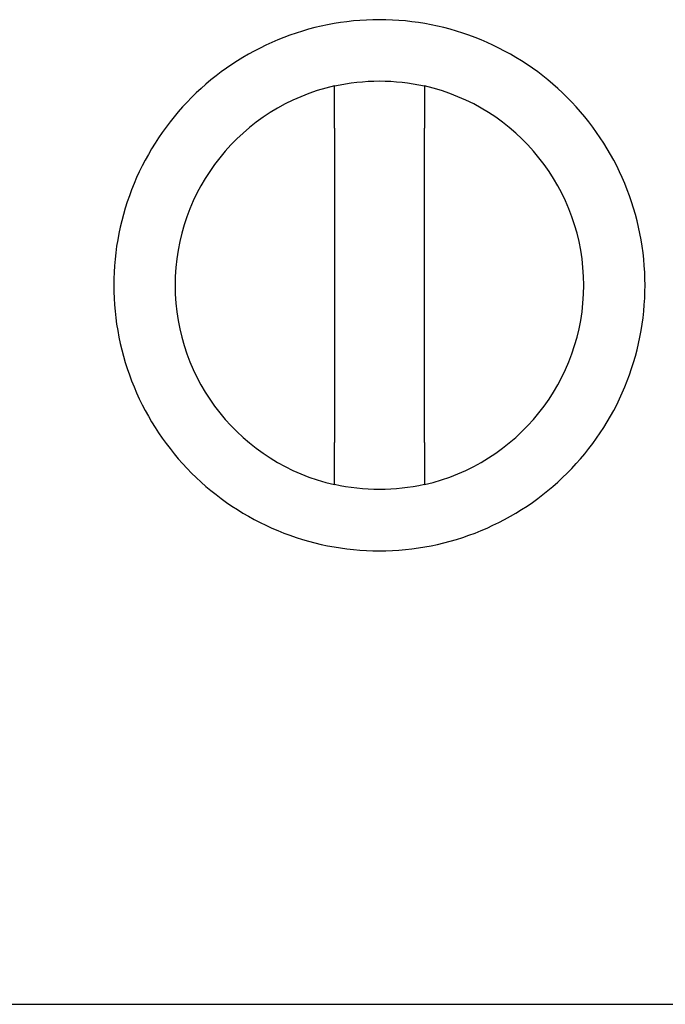
# Model space of a CAD drawing. Extents: x -267 to 574, y 178 to 772.
# Drawn here: x -78 to -70, y 315 to 327 of the extents above; entities that cross this region are included whole.
import ezdxf

# ---------------------------------------------------------------- set-up
doc = ezdxf.new("R2010")
doc.units = 0
doc.header["$LTSCALE"] = 32.67
doc.header["$MEASUREMENT"] = 0
doc.layers.add('20000_FRONT_O', color=7, linetype='CONTINUOUS')

msp = doc.modelspace()

# ---------------------------------------------------------------- linework, layer by layer
at = {"layer": '20000_FRONT_O'}
for p, q in [((-74.153, 325.25), (-74.153, 321.404)), ((-73.053, 321.404), (-73.053, 325.25)), ((-84.403, 314.527), (-62.653, 314.527))]:
    msp.add_line(p, q, dxfattribs=at)
for start, end in [(102.709, 257.291), (282.709, 77.291)]:
    msp.add_arc((-73.603, 323.327), 2.5, start, end, dxfattribs=at)
for points, knots in [([(-70.353, 323.327), (-70.353, 323.753), (-70.437, 324.178), (-70.763, 324.964), (-71.004, 325.324), (-71.605, 325.926), (-71.966, 326.167), (-72.752, 326.493), (-73.177, 326.577), (-74.028, 326.577), (-74.453, 326.493), (-75.239, 326.167), (-75.6, 325.926), (-76.201, 325.324), (-76.442, 324.964), (-76.768, 324.178), (-76.853, 323.753), (-76.853, 323.327)], [0, 0, 0, 0, 0.125, 0.125, 0.25, 0.25, 0.375, 0.375, 0.5, 0.5, 0.625, 0.625, 0.75, 0.75, 0.875, 0.875, 1, 1, 1, 1]), ([(-74.153, 325.25), (-74.153, 325.332), (-74.153, 325.504), (-74.153, 325.676), (-74.153, 325.766)], [0, 0, 0, 0, 0.472826, 1, 1, 1, 1]), ([(-73.053, 325.766), (-73.052, 325.676), (-73.052, 325.504), (-73.052, 325.332), (-73.053, 325.25)], [0, 0, 0, 0, 0.527174, 1, 1, 1, 1]), ([(-76.853, 323.327), (-76.853, 322.902), (-76.768, 322.476), (-76.442, 321.69), (-76.201, 321.33), (-75.6, 320.728), (-75.239, 320.487), (-74.453, 320.162), (-74.028, 320.077), (-73.177, 320.077), (-72.752, 320.162), (-71.966, 320.487), (-71.605, 320.728), (-71.004, 321.33), (-70.763, 321.69), (-70.437, 322.476), (-70.353, 322.902), (-70.353, 323.327)], [0, 0, 0, 0, 0.125, 0.125, 0.25, 0.25, 0.375, 0.375, 0.5, 0.5, 0.625, 0.625, 0.75, 0.75, 0.875, 0.875, 1, 1, 1, 1]), ([(-74.153, 320.888), (-74.153, 320.979), (-74.153, 321.15), (-74.153, 321.323), (-74.153, 321.404)], [0, 0, 0, 0, 0.527174, 1, 1, 1, 1]), ([(-73.053, 321.404), (-73.052, 321.323), (-73.052, 321.15), (-73.052, 320.979), (-73.053, 320.888)], [0, 0, 0, 0, 0.472826, 1, 1, 1, 1])]:
    msp.add_open_spline(points, degree=3, knots=knots, dxfattribs=at)
for points in [[(-74.153, 325.766), (-73.972, 325.807), (-73.787, 325.827), (-73.603, 325.827)], [(-73.603, 325.827), (-73.418, 325.827), (-73.233, 325.807), (-73.053, 325.766)], [(-73.603, 320.827), (-73.787, 320.827), (-73.972, 320.848), (-74.153, 320.888)], [(-73.053, 320.888), (-73.233, 320.848), (-73.418, 320.827), (-73.603, 320.827)]]:
    msp.add_open_spline(points, degree=3, dxfattribs=at)

doc.saveas('drawing.dxf')
